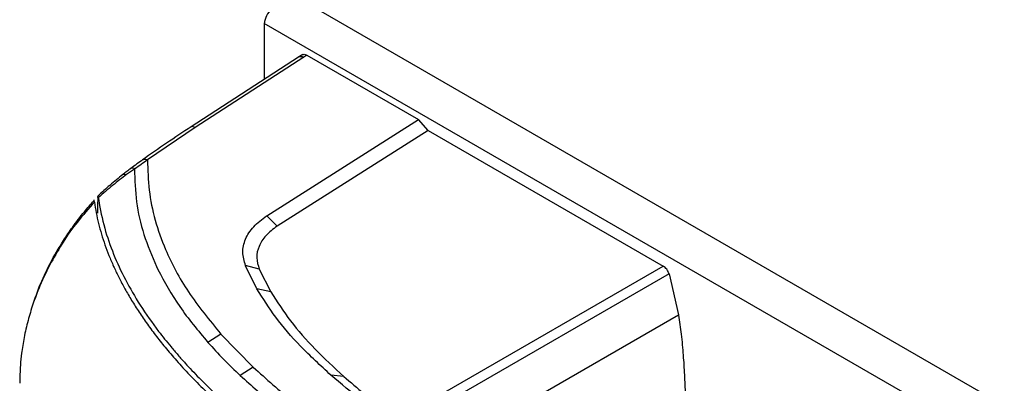
# Model space of a CAD drawing. Units: millimetres. Extents: x 0 to 210, y 0 to 297.
# Drawn here: x 137 to 142, y 149 to 151 of the extents above; entities that cross this region are included whole.
import ezdxf

# ---------------------------------------------------------------- set-up
doc = ezdxf.new("R2010")
doc.units = ezdxf.units.MM

msp = doc.modelspace()

# ---------------------------------------------------------------- linework, layer by layer
at = {"color": 7, "linetype": 'Continuous', "lineweight": 25}
for p, q in [((138.38335, 151.001), (154.18719, 141.87764)), ((154.15158, 141.65325), (138.20682, 150.85796)), ((138.20682, 150.85796), (138.20682, 150.55443)), ((138.39786, 150.67803), (137.80376, 150.29363)), ((138.42198, 150.67493), (137.83159, 150.29287)), ((138.41583, 150.68907), (138.39779, 150.67768)), ((138.43879, 150.68576), (138.42198, 150.67493)), ((138.43879, 150.68576), (139.04485, 150.33589)), ((138.22003, 149.81369), (139.04485, 150.33589)), ((139.0979, 150.27668), (139.04485, 150.33589)), ((137.83159, 150.29287), (137.57257, 150.11643)), ((139.0979, 150.27668), (138.27654, 149.75664)), ((139.0979, 150.27668), (140.37363, 149.54022)), ((137.50442, 150.06849), (137.50175, 150.06666)), ((137.30285, 149.91194), (137.30315, 149.91674)), ((137.30315, 149.91674), (137.30323, 149.91763)), ((138.21926, 149.81317), (138.22003, 149.81369)), ((138.27654, 149.75664), (138.22003, 149.81369)), ((137.62069, 149.53814), (137.62882, 149.52129)), ((138.17924, 149.52381), (138.10502, 149.54303)), ((138.10542, 149.54207), (138.10502, 149.54302)), ((138.16684, 149.41583), (138.10542, 149.54207)), ((138.17924, 149.52381), (138.24245, 149.39945)), ((139.18782, 148.85565), (140.3736, 149.5402)), ((140.37414, 149.53992), (140.37363, 149.54022)), ((140.40598, 149.49708), (139.22054, 148.81347)), ((140.40601, 149.4971), (140.45679, 149.27488)), ((138.24245, 149.39945), (138.16683, 149.41581)), ((140.45689, 149.274), (139.45943, 148.69812)), ((140.45698, 149.27399), (140.45683, 149.27487)), ((137.97146, 149.17037), (137.90084, 149.12524)), ((137.97146, 149.17039), (137.9713, 149.17056)), ((137.97146, 149.17039), (138.14718, 148.99025)), ((138.14718, 148.99022), (138.07654, 148.94511)), ((138.63878, 148.93994), (138.56903, 148.94712))]:
    msp.add_line(p, q, dxfattribs=at)
for points, knots in [([(138.38335, 151.001), (138.36008, 150.99622), (138.31745, 150.98746), (138.26379, 150.95863), (138.22891, 150.92079), (138.21179, 150.88558), (138.20816, 150.86539), (138.20682, 150.85796)], [0, 0, 0, 0, 0.275791, 0.5051761, 0.6969937, 0.8886239, 1, 1, 1, 1]), ([(138.41607, 150.68863), (138.41706, 150.68916), (138.42057, 150.691), (138.42842, 150.69053), (138.43533, 150.68735), (138.43879, 150.68576)], [0, 0, 0, 0, 0.1654495, 0.5819979, 1, 1, 1, 1]), ([(137.80944, 150.297), (137.76482, 150.26737), (137.67555, 150.20806), (137.58878, 150.14755), (137.54537, 150.11728)], [0, 0, 0, 0, 0.4997251, 1, 1, 1, 1]), ([(137.54704, 150.11852), (137.5363, 150.1105), (137.51447, 150.09422), (137.49255, 150.07797), (137.48142, 150.06971)], [0, 0, 0, 0, 0.4923354, 1, 1, 1, 1]), ([(137.57257, 150.11648), (137.56129, 150.10842), (137.53877, 150.09233), (137.51585, 150.07643), (137.50442, 150.06849)], [0, 0, 0, 0, 0.5011198, 1, 1, 1, 1]), ([(137.547, 150.11782), (137.54827, 150.11854), (137.55225, 150.1208), (137.56118, 150.12073), (137.56877, 150.1179), (137.57257, 150.11648)], [0, 0, 0, 0, 0.1902534, 0.5949582, 1, 1, 1, 1]), ([(137.57257, 150.11643), (137.57396, 150.06175), (137.57674, 149.95241), (137.6106, 149.78943), (137.67558, 149.60374), (137.78762, 149.39436), (137.90922, 149.24621), (137.9713, 149.17056)], [0, 0, 0, 0, 0.1668301, 0.3335986, 0.5000784, 0.7447382, 1, 1, 1, 1]), ([(137.48183, 150.07001), (137.4747, 150.06466), (137.46052, 150.05404), (137.44608, 150.04287), (137.4389, 150.03732)], [0, 0, 0, 0, 0.5028519, 1, 1, 1, 1]), ([(137.50175, 150.06666), (137.4947, 150.0618), (137.48057, 150.05208), (137.46628, 150.04174), (137.45912, 150.03656)], [0, 0, 0, 0, 0.4989088, 1, 1, 1, 1]), ([(137.50175, 150.06666), (137.50379, 150.00731), (137.50789, 149.88834), (137.54756, 149.71122), (137.59635, 149.59575), (137.62069, 149.53814)], [0, 0, 0, 0, 0.3327706, 0.6670753, 1, 1, 1, 1]), ([(137.43911, 150.0375), (137.41522, 150.01838), (137.3706, 149.98268), (137.32504, 149.9405), (137.30387, 149.9209)], [0, 0, 0, 0, 0.5354274, 1, 1, 1, 1]), ([(137.45912, 150.03656), (137.43371, 150.01763), (137.38292, 149.97979), (137.33154, 149.93452), (137.30585, 149.9119)], [0, 0, 0, 0, 0.500153, 1, 1, 1, 1]), ([(136.9532, 149.34074), (136.9633, 149.36942), (136.98865, 149.44143), (137.04288, 149.55661), (137.10509, 149.66427), (137.1685, 149.75734), (137.22367, 149.82966), (137.26367, 149.87513), (137.28089, 149.89471)], [0, 0, 0, 0, 0.1389121, 0.3488369, 0.5692821, 0.7011371, 0.8712629, 1, 1, 1, 1]), ([(137.28391, 149.88775), (137.28331, 149.89165), (137.28239, 149.89761), (137.28133, 149.8987), (137.28104, 149.89599), (137.2809, 149.89471)], [0, 0, 0, 0, 0.4987154, 0.7619201, 1, 1, 1, 1]), ([(137.30285, 149.91194), (137.30225, 149.90027), (137.30099, 149.87599), (137.30036, 149.84444), (137.30003, 149.82806)], [0, 0, 0, 0, 0.4808383, 1, 1, 1, 1]), ([(137.30586, 149.9119), (137.30558, 149.91395), (137.30502, 149.91795), (137.30427, 149.92103), (137.30362, 149.92184), (137.30335, 149.91899), (137.30322, 149.91765)], [0, 0, 0, 0, 0.25571653, 0.50040122, 0.7628263, 1, 1, 1, 1]), ([(137.30584, 149.91192), (137.3059, 149.91142), (137.30648, 149.90702), (137.31403, 149.85169), (137.33557, 149.74966), (137.38534, 149.60501), (137.45029, 149.46514), (137.53194, 149.32504), (137.60707, 149.21802), (137.66548, 149.14306), (137.70035, 149.10028), (137.73788, 149.05626), (137.77577, 149.01374), (137.81423, 148.97227), (137.85355, 148.93142), (137.89679, 148.8882), (137.93582, 148.85071), (137.97316, 148.81585), (138.00566, 148.78627), (138.04292, 148.7533), (138.08265, 148.71905), (138.14748, 148.66482), (138.22897, 148.59979), (138.29758, 148.54892), (138.32747, 148.52675)], [0, 0, 0, 0, 0.0010139, 0.0090072, 0.1130805, 0.2093059, 0.3038008, 0.3999336, 0.4999675, 0.5295328, 0.5602317, 0.5920506, 0.6249728, 0.653168, 0.6834013, 0.7156727, 0.7499884, 0.76821, 0.795111, 0.8178692, 0.8444925, 0.8749938, 0.9455339, 1, 1, 1, 1]), ([(137.28391, 149.88774), (137.28695, 149.86836), (137.29301, 149.82963), (137.30611, 149.77128), (137.32194, 149.71335), (137.34078, 149.65547), (137.36265, 149.59725), (137.38718, 149.53975), (137.41482, 149.4816), (137.4457, 149.42265), (137.48128, 149.36079), (137.52126, 149.2971), (137.56591, 149.23165), (137.6149, 149.16526), (137.66947, 149.09655), (137.73118, 149.02422), (137.8027, 148.9463), (137.87919, 148.86892), (137.95807, 148.79434), (138.04332, 148.71835), (138.13652, 148.64044), (138.22798, 148.5685), (138.28558, 148.52585), (138.30924, 148.50834)], [0, 0, 0, 0, 0.0399773, 0.0798889, 0.1199585, 0.1589765, 0.1987661, 0.239606, 0.2774, 0.3188432, 0.361783, 0.4062557, 0.4522991, 0.4999503, 0.5476192, 0.5999764, 0.6571478, 0.7192671, 0.773152, 0.8268327, 0.8949843, 0.9568631, 1, 1, 1, 1]), ([(138.10502, 149.54302), (138.09807, 149.56682), (138.08417, 149.61442), (138.10105, 149.68671), (138.14377, 149.75534), (138.1941, 149.7939), (138.21926, 149.81317)], [0, 0, 0, 0, 0.25001137, 0.50000001, 0.75004323, 1, 1, 1, 1]), ([(138.27654, 149.75664), (138.25486, 149.74003), (138.21151, 149.7068), (138.1749, 149.6476), (138.16074, 149.58529), (138.17308, 149.5443), (138.17924, 149.52381)], [0, 0, 0, 0, 0.2500231, 0.5000019, 0.7500415, 1, 1, 1, 1]), ([(137.1072, 149.65818), (137.08465, 149.62124), (137.03731, 149.54371), (136.98655, 149.43262), (136.94858, 149.331), (136.92186, 149.24217), (136.90137, 149.1528), (136.88857, 149.07222), (136.87984, 148.98861), (136.87873, 148.93559), (136.87805, 148.90293)], [0, 0, 0, 0, 0.153567, 0.3223037, 0.4289658, 0.5421944, 0.6611203, 0.7740681, 0.8608244, 1, 1, 1, 1]), ([(137.62882, 149.52129), (137.6657, 149.45339), (137.73948, 149.31756), (137.84705, 149.18935), (137.90084, 149.12524)], [0, 0, 0, 0, 0.4999455, 1, 1, 1, 1]), ([(140.40601, 149.4971), (140.40439, 149.5015), (140.40116, 149.51026), (140.39337, 149.52243), (140.38424, 149.53301), (140.37752, 149.53761), (140.37414, 149.53992)], [0, 0, 0, 0, 0.2519572, 0.5017029, 0.7493534, 1, 1, 1, 1]), ([(138.56903, 148.94711), (138.51246, 148.99934), (138.40251, 149.10087), (138.26653, 149.25755), (138.19947, 149.36402), (138.16684, 149.41583)], [0, 0, 0, 0, 0.3523152, 0.6847994, 1, 1, 1, 1]), ([(138.24245, 149.39945), (138.27666, 149.34649), (138.34543, 149.24004), (138.48013, 149.08672), (138.58562, 148.98912), (138.63878, 148.93994)], [0, 0, 0, 0, 0.3293704, 0.6620297, 1, 1, 1, 1]), ([(140.45694, 149.274), (140.4622, 149.23904), (140.4733, 149.16517), (140.48299, 149.0571), (140.48957, 148.94877), (140.49262, 148.87844), (140.49414, 148.84329)], [0, 0, 0, 0, 0.2366013, 0.499999, 0.7500779, 1, 1, 1, 1]), ([(137.90084, 149.12523), (137.92863, 149.09465), (137.9841, 149.0336), (138.04576, 148.97457), (138.07654, 148.94511)], [0, 0, 0, 0, 0.5009186, 1, 1, 1, 1]), ([(138.14718, 148.99025), (138.21797, 148.92686), (138.35958, 148.80004), (138.60147, 148.62176), (138.85714, 148.4502), (139.03833, 148.3415), (139.12893, 148.28715)], [0, 0, 0, 0, 0.2499494, 0.4999775, 0.7499824, 1, 1, 1, 1]), ([(138.07654, 148.94511), (138.13721, 148.89052), (138.26162, 148.77861), (138.46847, 148.62161), (138.69147, 148.46715), (138.84816, 148.36968), (138.92916, 148.31929)], [0, 0, 0, 0, 0.2438441, 0.4999231, 0.7414565, 1, 1, 1, 1]), ([(138.92998, 148.66812), (138.86475, 148.71424), (138.73747, 148.80424), (138.62423, 148.90029), (138.56903, 148.94711)], [0, 0, 0, 0, 0.512468, 1, 1, 1, 1]), ([(138.63878, 148.93994), (138.67521, 148.90855), (138.74649, 148.84713), (138.86455, 148.75576), (138.94774, 148.69664), (138.99144, 148.66559)], [0, 0, 0, 0, 0.3315278, 0.6488409, 1, 1, 1, 1])]:
    msp.add_open_spline(points, degree=3, knots=knots, dxfattribs=at)
at = {"color": 8, "linetype": 'Continuous', "lineweight": 25}
for points, knots in [([(138.39473, 150.67586), (138.3974, 150.67715), (138.40264, 150.67968), (138.41232, 150.67889), (138.41888, 150.676), (138.42198, 150.67464)], [0, 0, 0, 0, 0.3552873, 0.6958763, 1, 1, 1, 1]), ([(137.83159, 150.29316), (137.82766, 150.29478), (137.82011, 150.2979), (137.81203, 150.29796), (137.80876, 150.29603), (137.80806, 150.29562)], [0, 0, 0, 0, 0.4597742, 0.8845727, 1, 1, 1, 1]), ([(137.50442, 150.06849), (137.501, 150.06973), (137.49416, 150.07221), (137.48549, 150.07201), (137.4814, 150.06945), (137.47961, 150.06833)], [0, 0, 0, 0, 0.3589145, 0.718951, 1, 1, 1, 1]), ([(137.43527, 150.03434), (137.43542, 150.03459), (137.43688, 150.037), (137.44184, 150.03894), (137.44973, 150.03978), (137.45599, 150.03763), (137.45912, 150.03656)], [0, 0, 0, 0, 0.0385991, 0.360035, 0.6811505, 1, 1, 1, 1]), ([(137.28391, 149.88775), (137.2529, 149.85226), (137.19371, 149.78452), (137.13465, 149.70551), (137.10951, 149.66216), (137.1072, 149.65818)], [0, 0, 0, 0, 0.4998526, 0.9541151, 1, 1, 1, 1])]:
    msp.add_open_spline(points, degree=3, knots=knots, dxfattribs=at)

doc.saveas('drawing.dxf')
